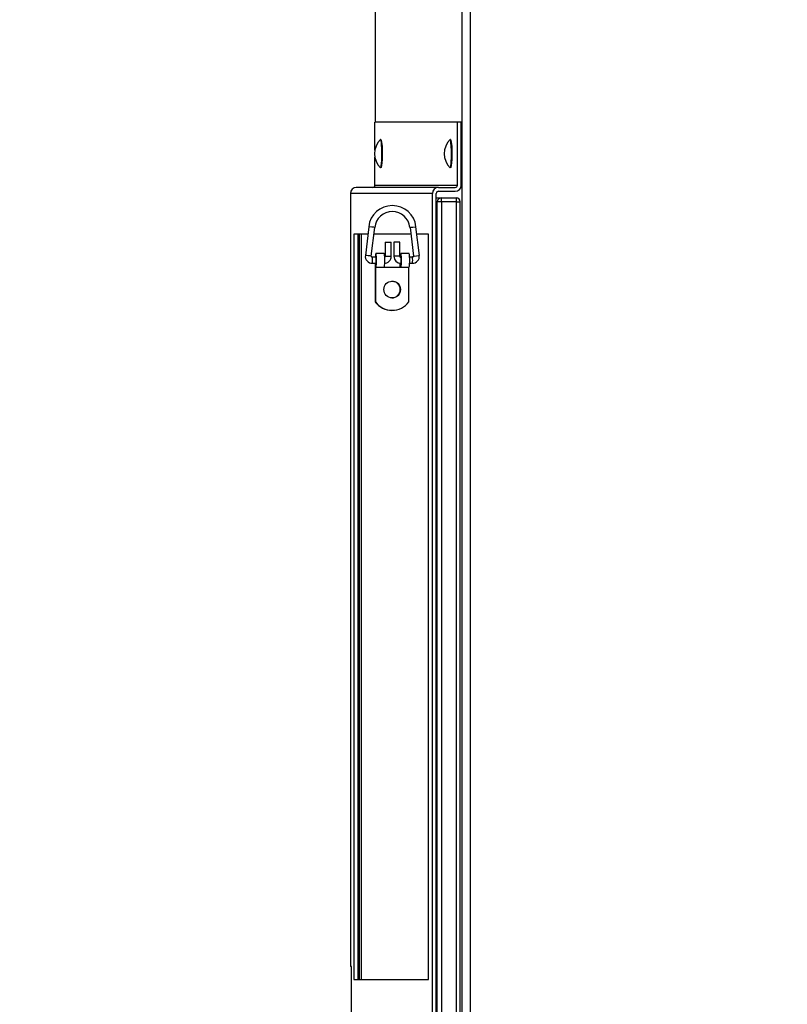
# Model space of a CAD drawing. Units: inches. Extents: x 0 to 134, y -39 to 97.
# Drawn here: x 36 to 48, y 38 to 52 of the extents above; entities that cross this region are included whole.
import ezdxf
from ezdxf import colors
from ezdxf.entities.mleader import LeaderData, LeaderLine
from ezdxf.lldxf.tags import DXFTag
from ezdxf.math import Vec2, Vec3

# ---------------------------------------------------------------- set-up
doc = ezdxf.new("R2010")
doc.units = ezdxf.units.IN
doc.header["$MEASUREMENT"] = 0
for name, color, linetype in [('20007WO^WIDE_OPE', 7, 'Continuous'), ('23815__FILTER_FR', 7, 'Continuous'), ('44013_FILTER__FR', 7, 'Continuous'), ('BOLT_ANSI_B18_5_', 7, 'Continuous'), ('Default', 7, 'Continuous'), ('DV3_Default', 7, 'Continuous'), ('MOUNT_BRACKET', 7, 'Continuous'), ('PULL_RING_WIRE', 7, 'Continuous')]:
    doc.layers.add(name, color=color, linetype=linetype)
tags = doc.linetypes.add('PHANTOM2', pattern=[1.25, 0.625, -0.125, 0.125, -0.125, 0.125, -0.125]).pattern_tags.tags
tags[14:15] = [DXFTag(74, 4), DXFTag(75, 0), DXFTag(340, '0'), DXFTag(46, 0.0), DXFTag(50, 0.0), DXFTag(44, 0.0), DXFTag(45, 0.0)]
tags[12:13] = [DXFTag(74, 4), DXFTag(75, 0), DXFTag(340, '0'), DXFTag(46, 0.0), DXFTag(50, 0.0), DXFTag(44, 0.0), DXFTag(45, 0.0)]
tags[10:11] = [DXFTag(74, 4), DXFTag(75, 0), DXFTag(340, '0'), DXFTag(46, 0.0), DXFTag(50, 0.0), DXFTag(44, 0.0), DXFTag(45, 0.0)]
tags[8:9] = [DXFTag(74, 4), DXFTag(75, 0), DXFTag(340, '0'), DXFTag(46, 0.0), DXFTag(50, 0.0), DXFTag(44, 0.0), DXFTag(45, 0.0)]
tags[6:7] = [DXFTag(74, 4), DXFTag(75, 0), DXFTag(340, '0'), DXFTag(46, 0.0), DXFTag(50, 0.0), DXFTag(44, 0.0), DXFTag(45, 0.0)]
tags[4:5] = [DXFTag(74, 4), DXFTag(75, 0), DXFTag(340, '0'), DXFTag(46, 0.0), DXFTag(50, 0.0), DXFTag(44, 0.0), DXFTag(45, 0.0)]

# ---------------------------------------------------------------- blocks, each defined once
blk = doc.blocks.new('_DOT')
at = {"color": 0}
blk.add_line((0, 0), (-1, 0), dxfattribs=at)
at = {"color": 0, "const_width": 0.333}
blk.add_lwpolyline([(-0.1665, 0, 1), (0.1665, 0, 1)], format="xyb", close=True, dxfattribs=at)
blk = doc.blocks.new('SE')
at = {"layer": '20007WO^WIDE_OPE', "color": 7, "linetype": 'PHANTOM2'}
for p, q in [((43.111, 18.886), (43.111, 63.434)), ((43.231, 18.886), (43.231, 63.434))]:
    blk.add_line(p, q, dxfattribs=at)
at = {"layer": '20007WO^WIDE_OPE', "color": 7, "linetype": 'Continuous'}
blk.add_line((41.811, 50.873), (41.811, 61.707), dxfattribs=at)
at = {"layer": '23815__FILTER_FR', "color": 7, "linetype": 'Continuous'}
for p, q in [((41.801, 50.453), (41.801, 50.873)), ((43.037, 50.873), (41.801, 50.873)), ((43.094, 50.873), (43.037, 50.873)), ((43.037, 49.924), (43.037, 50.873)), ((43.094, 49.924), (43.094, 50.873)), ((41.801, 49.924), (41.801, 50.345)), ((41.435, 49.8), (41.435, 49.8)), ((41.435, 49.8), (41.435, 38.211)), ((41.528, 49.893), (41.52, 49.893)), ((41.52, 49.893), (41.52, 49.893)), ((42.756, 49.893), (41.528, 49.893)), ((42.663, 25.772), (42.663, 49.8)), ((42.721, 25.772), (42.721, 49.8)), ((42.756, 49.893), (43.006, 49.893)), ((42.756, 49.835), (43.006, 49.835)), ((41.695, 49.19), (41.487, 49.19)), ((41.487, 49.19), (41.487, 38.015)), ((41.545, 49.19), (41.545, 38.015)), ((42.339, 49.19), (41.786, 49.19)), ((42.603, 49.19), (42.429, 49.19)), ((42.603, 38.015), (42.603, 49.19)), ((41.449, 38.211), (41.435, 38.211)), ((41.435, 38.211), (41.435, 38.211)), ((41.449, 37.361), (41.449, 38.211)), ((41.487, 38.015), (42.603, 38.015))]:
    blk.add_line(p, q, dxfattribs=at)
at = {"layer": '23815__FILTER_FR', "color": 7, "linetype": 'PHANTOM2'}
for p, q in [((43.037, 49.924), (41.801, 49.924)), ((42.663, 49.8), (41.435, 49.8)), ((41.435, 49.8), (41.435, 38.211))]:
    blk.add_line(p, q, dxfattribs=at)
at = {"layer": '23815__FILTER_FR', "color": 7, "linetype": 'Continuous'}
for centre, major_axis, start_param, end_param in [((41.77, 49.924), (0, -0.031), 0, 1.570796), ((43.006, 49.924), (0, -0.089), 0, 1.570796), ((43.006, 49.924), (0, -0.031), 0, 1.570796), ((41.528, 49.8), (0, 0.093), 0, 1.570796), ((42.756, 49.8), (0, -0.093), 3.141593, 4.712389), ((42.756, 49.8), (0, -0.035), 3.141593, 4.712389)]:
    blk.add_ellipse(centre, major_axis=major_axis, ratio=0.996195, start_param=start_param, end_param=end_param, dxfattribs=at)
at = {"layer": '44013_FILTER__FR', "color": 7, "linetype": 'Continuous'}
for p, q in [((42.721, 49.737), (42.796, 49.737)), ((42.796, 49.737), (43.019, 49.737)), ((43.079, 25.797), (43.079, 49.677)), ((41.565, 49.19), (41.565, 38.015)), ((41.595, 49.19), (41.595, 38.015))]:
    blk.add_line(p, q, dxfattribs=at)
at = {"layer": '44013_FILTER__FR', "color": 7, "linetype": 'PHANTOM2'}
for p, q in [((42.736, 49.677), (42.721, 49.677)), ((42.736, 25.797), (42.736, 49.677)), ((42.801, 49.677), (42.736, 49.677)), ((43.024, 49.677), (42.801, 49.677)), ((42.801, 49.677), (42.801, 25.797)), ((43.024, 25.797), (43.024, 49.677)), ((43.024, 49.677), (43.079, 49.677))]:
    blk.add_line(p, q, dxfattribs=at)
at = {"layer": '44013_FILTER__FR', "color": 7, "linetype": 'Continuous'}
blk.add_arc((43.019, 49.677), 0.06, 0, 90, dxfattribs=at)
at = {"layer": '44013_FILTER__FR', "color": 7, "linetype": 'PHANTOM2'}
for centre, major_axis, ratio, start_param, end_param in [((42.796, 49.677), (0, 0.06), 0.996195, 0, 1.570796), ((42.796, 49.677), (0, -0.06), 0.087156, 1.570796, 3.141593), ((43.019, 49.677), (0, -0.06), 0.087156, 1.570796, 3.141593)]:
    blk.add_ellipse(centre, major_axis=major_axis, ratio=ratio, start_param=start_param, end_param=end_param, dxfattribs=at)
at = {"layer": 'BOLT_ANSI_B18_5_', "color": 7, "linetype": 'Continuous'}
for centre in [(42.099, 50.399), (43.143, 50.399)]:
    blk.add_arc(centre, 0.303, 135.2645, 224.7355, dxfattribs=at)
for centre, major_axis, start_param, end_param in [((41.886, 50.399), (0, -0.214), 0, 3.229331), ((41.897, 50.399), (0, -0.209), 0, 3.41915), ((42.929, 50.399), (0, -0.214), 0, 3.229331), ((42.941, 50.399), (0, -0.209), 0, 3.41915), ((41.886, 50.399), (0, -0.214), 6.195447, 6.283185), ((42.929, 50.399), (0, -0.214), 6.195447, 6.283185)]:
    blk.add_ellipse(centre, major_axis=major_axis, ratio=0.087156, start_param=start_param, end_param=end_param, dxfattribs=at)
at = {"layer": 'MOUNT_BRACKET', "color": 7, "linetype": 'Continuous'}
for p, q in [((41.941, 48.901), (41.816, 48.901)), ((42.314, 48.901), (42.19, 48.901)), ((41.807, 48.755), (41.807, 48.175)), ((41.811, 48.755), (41.811, 48.175)), ((41.813, 48.746), (41.812, 48.714)), ((41.819, 48.746), (41.813, 48.746)), ((42.181, 48.699), (42.181, 48.756)), ((42.184, 48.699), (42.184, 48.755)), ((42.185, 48.714), (42.187, 48.746)), ((42.193, 48.746), (42.187, 48.746)), ((41.816, 48.699), (41.941, 48.699)), ((41.935, 48.699), (42.184, 48.699)), ((42.19, 48.699), (42.314, 48.699)), ((42.309, 48.175), (42.309, 48.699)), ((41.807, 48.175), (41.811, 48.175)), ((42.056, 48.05), (42.06, 48.05))]:
    blk.add_line(p, q, dxfattribs=at)
for centre, major_axis, ratio, start_param, end_param in [((41.816, 48.8), (0, -0.101), 0.087156, -0.552101, 4.250607), ((41.941, 48.8), (0, -0.101), 0.087156, 0, 3.141593), ((42.19, 48.8), (0, -0.101), 0.087156, -0.552101, 4.215058), ((42.314, 48.8), (0, -0.101), 0.087156, 0, 3.141593), ((41.816, 48.8), (0, -0.063), 0.087156, -0.552101, 3.916786), ((42.19, 48.8), (0, -0.063), 0.087156, -0.552101, 3.902737), ((42.056, 48.362), (0, 0.125), 0.996195, 3.141593, 6.283185), ((42.056, 48.362), (0, 0.313), 0.996195, 2.214297, 3.141593), ((42.06, 48.362), (0, 0.312), 0.996195, 2.214297, 4.068888)]:
    blk.add_ellipse(centre, major_axis=major_axis, ratio=ratio, start_param=start_param, end_param=end_param, dxfattribs=at)
blk.add_ellipse((42.06, 48.362), major_axis=(0, 0.125), ratio=0.996195, dxfattribs=at)
at = {"layer": 'PULL_RING_WIRE', "color": 7, "linetype": 'Continuous'}
for p, q in [((41.708, 49.304), (41.658, 48.872)), ((41.747, 48.862), (41.798, 49.294)), ((42.327, 49.294), (42.377, 48.862)), ((42.467, 48.872), (42.416, 49.304)), ((41.956, 49.071), (42.046, 49.071)), ((41.956, 49.071), (41.956, 48.86)), ((42.046, 48.86), (42.046, 49.071)), ((42.175, 49.071), (42.085, 49.071)), ((42.085, 49.071), (42.085, 48.86)), ((42.175, 48.86), (42.175, 49.071)), ((41.82, 48.845), (41.762, 48.845)), ((41.762, 48.755), (41.82, 48.755)), ((42.194, 48.845), (42.19, 48.845)), ((42.19, 48.755), (42.194, 48.755)), ((42.363, 48.845), (42.322, 48.845)), ((42.322, 48.755), (42.363, 48.755))]:
    blk.add_line(p, q, dxfattribs=at)
at = {"layer": 'PULL_RING_WIRE', "color": 7, "linetype": 'PHANTOM2'}
for p, q in [((41.956, 48.86), (42.046, 48.86)), ((42.175, 48.86), (42.085, 48.86))]:
    blk.add_line(p, q, dxfattribs=at)
at = {"layer": 'PULL_RING_WIRE', "color": 7, "linetype": 'Continuous'}
for centre, radius, start, end in [((42.062, 49.264), 0.356, 6.5163, 173.4837), ((42.062, 49.264), 0.266, 6.4609, 173.5391), ((41.762, 48.86), 0.105, 173.2458, 269.9286), ((41.762, 48.86), 0.0149, 172.8632, 269.4764), ((41.941, 48.86), 0.105, 270.0612, 0.0635), ((41.941, 48.86), 0.0149, 301.3551, 0.4249), ((42.19, 48.86), 0.105, 179.9388, 269.9364), ((42.19, 48.86), 0.0149, 179.5575, 269.5638), ((42.362, 48.86), 0.105, 270.0737, 6.7519), ((42.362, 48.86), 0.0149, 270.5082, 7.1523)]:
    blk.add_arc(centre, radius, start, end, dxfattribs=at)
at = {"layer": 'PULL_RING_WIRE', "color": 7, "linetype": 'PHANTOM2'}
for centre, major_axis, ratio, start_param, end_param in [((41.753, 49.299), (-0.0447, 0.0052), 0.010188, 3.141593, 6.283185), ((42.371, 49.299), (0.0447, 0.0052), 0.010188, 3.144533, 6.283185), ((41.702, 48.867), (-0.0447, 0.0052), 0.010188, 3.140934, 6.28291), ((41.762, 48.8), (0, -0.045), 0.087156, 0.000399, 3.141593), ((42.19, 48.8), (0, -0.045), 0.087156, 0.000442, 3.141593), ((42.363, 48.8), (0, -0.045), 0.087156, 0, 3.141593), ((42.422, 48.867), (0.0447, 0.0052), 0.010188, 3.141593, 6.283185)]:
    blk.add_ellipse(centre, major_axis=major_axis, ratio=ratio, start_param=start_param, end_param=end_param, dxfattribs=at)
blk = doc.blocks.new('SE2')
at = {"layer": 'DV3_Default', "color": 7, "linetype": 'Continuous'}
ml = blk.add_multileader_mtext('Standard', dxfattribs=at)
ml.set_content('\\pxsm0.9;{\\fVerdana|c0|p34;\\W1.;RETURN\\PAIR IN\\P\\P}', color=256)
ml.set_leader_properties(linetype='ByLayer')
ml.set_arrow_properties(name='DOT')
ml.build(insert=Vec2(0, 0))
ml.multileader.update_dxf_attribs({"dogleg_length": 1.2, "arrow_head_size": 0.8})
ctx = ml.context
ctx.base_point, ctx.char_height, ctx.arrow_head_size, ctx.landing_gap_size = Vec3(93.124, 65.738), 0.8, 0.8, 0.28
notes = []
notes.append((ctx, [(0, (0, 0, 0), (0, 0), (1, 0), 1, [])]))
ctx.mtext.insert = Vec3(93.214, 65.738)
ml = blk.add_multileader_mtext('Standard', dxfattribs=at)
ml.set_content('\\pxsm0.9;{\\fVerdana|c0|p34;\\W1.;COLD \\PAIR \\PSUPPLY\\P\\P}', color=256)
ml.set_leader_properties(linetype='ByLayer')
ml.set_arrow_properties(name='DOT')
ml.build(insert=Vec2(0, 0))
ml.multileader.update_dxf_attribs({"leader_type": 0, "dogleg_length": 1.2, "arrow_head_size": 0.8})
ctx = ml.context
ctx.base_point, ctx.char_height, ctx.arrow_head_size, ctx.landing_gap_size = Vec3(76.275, 43.285), 0.8, 0.8, 0.28
notes.append((ctx, [(0, (0, 0, 0), (0, 0), (1, 0), 1, [])]))
ctx.mtext.insert = Vec3(76.365, 43.285)
for ctx, leaders in notes:
    for number, flags, end, landing, length, lines in leaders:
        leader = LeaderData()
        leader.index, (leader.has_last_leader_line, leader.has_dogleg_vector, leader.attachment_direction) = number, flags
        leader.last_leader_point, leader.dogleg_vector, leader.dogleg_length = Vec3(end), Vec3(landing), length
        for number, points, colour, breaks in lines:
            line = LeaderLine()
            line.index, line.vertices, line.color, line.breaks = number, Vec3.list(points), colors.encode_raw_color(colour), breaks
            leader.lines.append(line)
        ctx.leaders.append(leader)

msp = doc.modelspace()

# ---------------------------------------------------------------- block references
at = {"layer": 'Default'}
for name in ['SE2', 'SE']:
    msp.add_blockref(name, (0, 0), dxfattribs=at)

# ---------------------------------------------------------------- leaders
at = {"layer": 'Default', "color": 7, "linetype": 'Continuous'}
ml = msp.add_multileader_mtext('Standard', dxfattribs=at)
ml.set_content('\\pxsm0.9;{\\fVerdana|c0|p34;\\W1.;ELITE SERIES EL10B - 10000 BTU/H\\P120V, 230V, AND 480V MODELS\\P}', color=256)
ml.set_leader_properties(linetype='ByLayer')
ml.set_arrow_properties(name='DOT')
ml.build(insert=Vec2(0, 0))
ml.multileader.update_dxf_attribs({"leader_type": 0, "has_text_frame": 1, "dogleg_length": 0, "arrow_head_size": 1.2})
ctx = ml.context
ctx.base_point, ctx.char_height, ctx.arrow_head_size, ctx.landing_gap_size = Vec3(86.44, 96.8446), 1.2, 1.2, 0.42
notes = []
notes.append((ctx, [(0, (0, 0, 0), (0, 0), (1, 0), 1, [])]))
ctx.mtext.insert = Vec3(86.53, 96.8446)
ml = msp.add_multileader_mtext('Standard', dxfattribs=at)
ml.set_content('\\pxsm0.9;{\\fVerdana|c0|p34;\\W1.;AMBIENT AIR IN.\\PREUSABLE FILTER:\\P1) SLIDING 1" FRAME STANDARD\\P2) 2" FRAME FOR PLEATED FILTER OPTIONAL\\P}', color=256)
ml.set_leader_properties(linetype='ByLayer')
ml.build(insert=Vec2(0, 0))
ml.multileader.update_dxf_attribs({"text_right_attachment_type": 6, "dogleg_length": 1.4972, "arrow_head_size": 0.8})
ctx = ml.context
ctx.base_point, ctx.char_height, ctx.arrow_head_size, ctx.landing_gap_size = Vec3(18.101, 73.3283), 0.8, 0.8, 0.28
ctx.right_attachment = 6
notes.append((ctx, [(0, (1, 1, 0), (16.4138, 72.8175), (1, 0), 1.4972, [(0, [(10.6717, 49.8004)], 0, [])])]))
ctx.mtext.insert = Vec3(18.191, 73.3283)
ml = msp.add_multileader_mtext('Standard', dxfattribs=at)
ml.set_content('\\pxsm0.9;{\\fVerdana|c0|p34;\\W1.;TEMPLATE VIEW\\P(FROM INSIDE\\PENCLOSURE)\\PFOR CUTOUT AND\\PBOLT PATTERN\\PSEE CUTOUT\\PTEMPLATE\\P\\P}', color=256)
ml.set_leader_properties(linetype='ByLayer')
ml.set_arrow_properties(name='DOT')
ml.build(insert=Vec2(0, 0))
ml.multileader.update_dxf_attribs({"leader_type": 0, "dogleg_length": 0.9, "arrow_head_size": 0.6})
ctx = ml.context
ctx.base_point, ctx.char_height, ctx.arrow_head_size, ctx.landing_gap_size = Vec3(114.4038, 63.3208), 0.6, 0.6, 0.21
notes.append((ctx, [(0, (0, 0, 0), (0, 0), (1, 0), 1, [])]))
ctx.mtext.insert, ctx.mtext.alignment = Vec3(114.4938, 63.3208), 2
ml = msp.add_multileader_mtext('Standard', dxfattribs=at)
ml.set_content('\\pxsm0.9;{\\fVerdana|c0|p34;\\W1.;* TOP OPENING ON \\PENCLOSURE TO START \\PAT 34.463" (120V/230V) \\PAND 46.09" (480V ONLY)\\PFROM BOTTOM TO HANG \\PUNIT FOR INSTALLATION.\\P}', color=256)
ml.set_leader_properties(linetype='ByLayer')
ml.set_arrow_properties(name='DOT')
ml.build(insert=Vec2(0, 0))
ml.multileader.update_dxf_attribs({"leader_type": 0, "has_text_frame": 1, "dogleg_length": 0, "arrow_head_size": 0.72})
ctx = ml.context
ctx.base_point, ctx.char_height, ctx.arrow_head_size, ctx.landing_gap_size = Vec3(97.7892, 59.921), 0.72, 0.72, 0.252
notes.append((ctx, [(0, (0, 0, 0), (0, 0), (1, 0), 1, [])]))
ctx.mtext.insert, ctx.mtext.alignment = Vec3(97.8792, 59.921), 2
for ctx, leaders in notes:
    for number, flags, end, landing, length, lines in leaders:
        leader = LeaderData()
        leader.index, (leader.has_last_leader_line, leader.has_dogleg_vector, leader.attachment_direction) = number, flags
        leader.last_leader_point, leader.dogleg_vector, leader.dogleg_length = Vec3(end), Vec3(landing), length
        for number, points, colour, breaks in lines:
            line = LeaderLine()
            line.index, line.vertices, line.color, line.breaks = number, Vec3.list(points), colors.encode_raw_color(colour), breaks
            leader.lines.append(line)
        ctx.leaders.append(leader)

doc.saveas('drawing.dxf')
